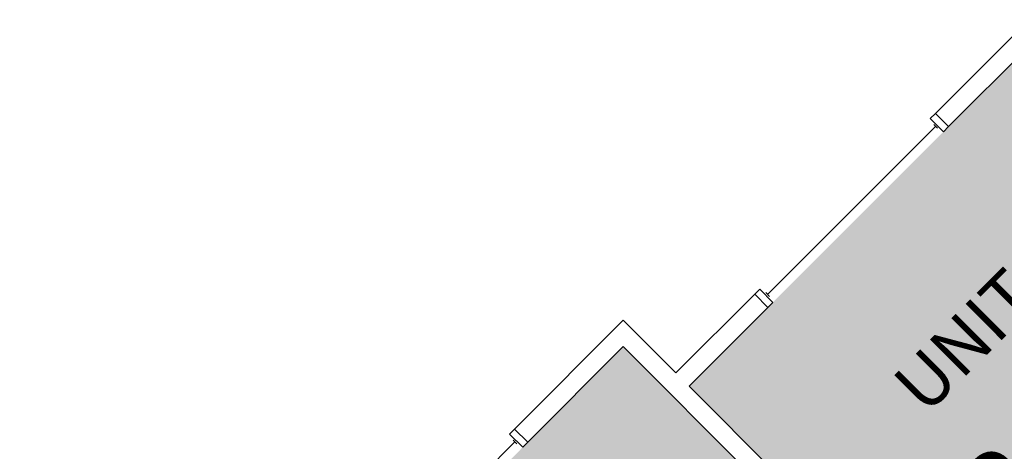
# Model space of a CAD drawing. Units: inches. Extents: x 56 to 3925, y -1092 to 1472.
# Drawn here: x 400 to 678, y 735 to 856 of the extents above; entities that cross this region are included whole.
import ezdxf
from ezdxf.enums import TextEntityAlignment as Align

# ---------------------------------------------------------------- set-up
doc = ezdxf.new("R2010")
doc.units = ezdxf.units.IN
doc.header["$LTSCALE"] = 48
doc.header["$MEASUREMENT"] = 0
for name, color, linetype in [('A-GLAZ', 1, 'Continuous'), ('A-IDEN-VNUM', 4, 'Continuous'), ('A-MISC', 1, 'Continuous'), ('A-WALL', 5, 'Continuous'), ('Rooms-Category-Color', 7, 'Continuous'), ('Rooms-College-Color', 7, 'Continuous'), ('Rooms-Department-Color', 7, 'Continuous'), ('Rooms-Division-Color', 7, 'Continuous')]:
    doc.layers.add(name, color=color, linetype=linetype)
doc.styles.add('ROOMVNUMBER', font='simplex.shx', dxfattribs={"width": 0.85})
doc.styles.get("Standard").update_dxf_attribs({"font": 'ARIALN.TTF'})

msp = doc.modelspace()

# ---------------------------------------------------------------- hatches: boundary and pattern name
at = {"layer": 'Rooms-Category-Color', "true_color": 0x728ef3}
for points in [[(400.07, 393.15), (674.33, 667.41), (588.77, 752.97), (684.59, 848.79), (801.35, 732.03), (780.95, 711.63), (792.71, 699.87), (796.16, 703.32), (787.85, 711.63), (804.8, 728.58), (859.07, 674.31), (842.12, 657.36), (823.03, 676.45), (819.58, 673), (820.99, 671.59), (775.74, 626.34), (793.42, 608.66), (760.75, 575.99), (750.85, 585.89), (745.72, 580.76), (703.04, 623.45), (623.76, 544.16), (618.63, 549.29), (597.68, 528.34), (607.48, 518.54), (586.89, 497.94), (579.82, 505.01), (454.6, 379.8), (461.67, 372.73), (441.08, 352.13)], [(493.85, 687.74), (570.21, 764.11), (666.91, 667.41), (590.54, 591.05)]]:
    msp.add_hatch(color=171, dxfattribs=at).paths.add_polyline_path(points)
at = {"layer": 'Rooms-College-Color', "true_color": 0xadadad}
for points in [[(400.07, 393.15), (674.33, 667.41), (588.77, 752.97), (684.59, 848.79), (801.35, 732.03), (780.95, 711.63), (792.71, 699.87), (796.16, 703.32), (787.85, 711.63), (804.8, 728.58), (859.07, 674.31), (842.12, 657.36), (823.03, 676.45), (819.58, 673), (820.99, 671.59), (775.74, 626.34), (793.42, 608.66), (760.75, 575.99), (750.85, 585.89), (745.72, 580.76), (703.04, 623.45), (623.76, 544.16), (618.63, 549.29), (597.68, 528.34), (607.48, 518.54), (586.89, 497.94), (579.82, 505.01), (454.6, 379.8), (461.67, 372.73), (441.08, 352.13)], [(493.85, 687.74), (570.21, 764.11), (666.91, 667.41), (590.54, 591.05)]]:
    msp.add_hatch(color=253, dxfattribs=at).paths.add_polyline_path(points)
at = {"layer": 'Rooms-Department-Color', "true_color": 0x604aed}
for points in [[(400.07, 393.15), (674.33, 667.41), (588.77, 752.97), (684.59, 848.79), (801.35, 732.03), (780.95, 711.63), (792.71, 699.87), (796.16, 703.32), (787.85, 711.63), (804.8, 728.58), (859.07, 674.31), (842.12, 657.36), (823.03, 676.45), (819.58, 673), (820.99, 671.59), (775.74, 626.34), (793.42, 608.66), (760.75, 575.99), (750.85, 585.89), (745.72, 580.76), (703.04, 623.45), (623.76, 544.16), (618.63, 549.29), (597.68, 528.34), (607.48, 518.54), (586.89, 497.94), (579.82, 505.01), (454.6, 379.8), (461.67, 372.73), (441.08, 352.13)], [(493.85, 687.74), (570.21, 764.11), (666.91, 667.41), (590.54, 591.05)]]:
    msp.add_hatch(color=173, dxfattribs=at).paths.add_polyline_path(points)
at = {"layer": 'Rooms-Division-Color', "true_color": 0x604aed}
for points in [[(400.07, 393.15), (674.33, 667.41), (588.77, 752.97), (684.59, 848.79), (801.35, 732.03), (780.95, 711.63), (792.71, 699.87), (796.16, 703.32), (787.85, 711.63), (804.8, 728.58), (859.07, 674.31), (842.12, 657.36), (823.03, 676.45), (819.58, 673), (820.99, 671.59), (775.74, 626.34), (793.42, 608.66), (760.75, 575.99), (750.85, 585.89), (745.72, 580.76), (703.04, 623.45), (623.76, 544.16), (618.63, 549.29), (597.68, 528.34), (607.48, 518.54), (586.89, 497.94), (579.82, 505.01), (454.6, 379.8), (461.67, 372.73), (441.08, 352.13)], [(493.85, 687.74), (570.21, 764.11), (666.91, 667.41), (590.54, 591.05)]]:
    msp.add_hatch(color=173, dxfattribs=at).paths.add_polyline_path(points)

# ---------------------------------------------------------------- linework, layer by layer
at = {"layer": 'A-GLAZ'}
for p, q in [((658.25, 826.17), (610.88, 778.79)), ((658.78, 825.64), (657.72, 826.7)), ((611.41, 778.26), (610.35, 779.32)), ((539.66, 737.27), (505.01, 702.62)), ((540.19, 736.74), (539.13, 737.8))]:
    msp.add_line(p, q, dxfattribs=at)
for points in [[(656.75, 828.38), (658.17, 829.79), (661.88, 826.08), (660.46, 824.66)], [(608.67, 780.29), (607.25, 778.88), (610.97, 775.17), (612.38, 776.58)], [(538.15, 739.48), (539.57, 740.89), (543.28, 737.18), (541.87, 735.76)]]:
    msp.add_lwpolyline(points, close=True, dxfattribs=at)
at = {"layer": 'A-WALL'}
for p, q in [((684.59, 856.21), (658.17, 829.79)), ((661.88, 826.08), (684.59, 848.79)), ((658.17, 829.79), (661.88, 826.08)), ((607.25, 778.88), (585.06, 756.69)), ((610.97, 775.17), (607.25, 778.88)), ((588.77, 752.97), (610.97, 775.17)), ((570.21, 771.54), (539.57, 740.89)), ((585.06, 756.69), (570.21, 771.54)), ((543.28, 737.18), (570.21, 764.11)), ((570.21, 764.11), (666.91, 667.41)), ((674.33, 667.41), (588.77, 752.97)), ((539.57, 740.89), (543.28, 737.18))]:
    msp.add_line(p, q, dxfattribs=at)

# ---------------------------------------------------------------- texts
at = {"layer": 'A-IDEN-VNUM', "style": 'ROOMVNUMBER'}
msp.add_text('202', height=22.5, rotation=45, dxfattribs=at).set_placement((690.09, 736.76), align=Align.MIDDLE_CENTER)
at = {"layer": 'A-MISC'}
msp.add_text('UNIT B5', height=14.4, rotation=45, dxfattribs=at).set_placement((681.61, 770.7), align=Align.CENTER)

doc.saveas('drawing.dxf')
